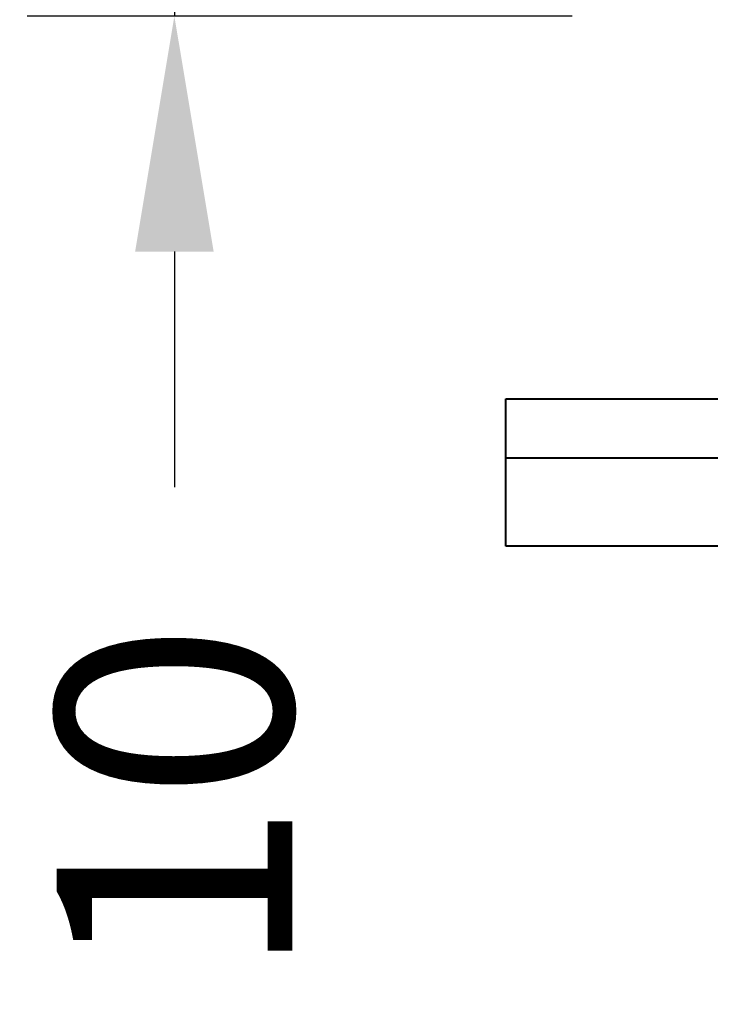
# Model space of a CAD drawing. Units: millimetres. Extents: x 1247 to 1785, y 73 to 516.
# Drawn here: x 1247 to 1270, y 297 to 331 of the extents above; entities that cross this region are included whole.
import ezdxf

# ---------------------------------------------------------------- set-up
doc = ezdxf.new("R2010")
doc.units = ezdxf.units.MM
doc.layers.get('Defpoints').update_dxf_attribs({"color": 251})
doc.styles.add('BLAIR ITC', font='blair-itc-medium.ttf', dxfattribs={"height": 8})
doc.dimstyles.new('BLAIR ITC', dxfattribs={"dimtxt": 8, "dimasz": 8, "dimexe": 5, "dimexo": 2.5, "dimgap": 4, "dimtad": 0, "dimdec": 0, "dimdsep": 46, "dimtxsty": 'BLAIR ITC', "dimcen": 0.09, "dimclrd": 8, "dimclre": 8, "dimclrt": 256, "dimadec": 0, "dimazin": 0, "dimtfac": 1, "dimtdec": 0, "dimtmove": 0, "dimatfit": 3, "dimfxl": 1, "dimtfill": 1, "dimtolj": 1, "dimtzin": 0, "dimarcsym": 0})

# ---------------------------------------------------------------- blocks, each defined once
blk = doc.blocks.new('*D15')
at = {"color": 8, "lineweight": -2, "transparency": 16777216}
for p, q in [((1252.122, 348.824), (1252.122, 356.824)), ((1265.622, 340.824), (1247.122, 340.824)), ((1252.122, 340.824), (1252.122, 330.824)), ((1265.622, 330.824), (1247.122, 330.824)), ((1252.122, 322.824), (1252.122, 314.824))]:
    blk.add_line(p, q, dxfattribs=at)
at = {"color": 8, "transparency": 16777216}
for points in [[(1250.789, 348.824), (1253.456, 348.824), (1252.122, 340.824)], [(1250.789, 322.824), (1253.456, 322.824), (1252.122, 330.824)]]:
    blk.add_solid(points, dxfattribs=at)
at = {"layer": 'Defpoints', "color": 0, "transparency": 16777216}
for p in [(1268.122, 340.824), (1252.122, 330.824), (1268.122, 330.824)]:
    blk.add_point(p, dxfattribs=at)
at = {"lineweight": 40, "transparency": 16777216, "insert": (1252.122, 304.189), "char_height": 8, "attachment_point": 5, "rotation": 90, "style": 'BLAIR ITC', "bg_fill": 3, "box_fill_scale": 1.1, "bg_fill_color": 256, "bg_fill_true_color": 13158600, "bg_fill_transparency": 0}
blk.add_mtext('\\A1;10', dxfattribs=at)

msp = doc.modelspace()

# ---------------------------------------------------------------- linework, layer by layer
at = {"lineweight": 40, "extrusion": (-2.22045e-16, 1, -2.22045e-16)}
for p, q in [((1263.372, 312.824), (1263.372, 317.824)), ((1263.372, 317.824), (1283.952, 317.824)), ((1263.372, 315.824), (1283.8, 315.824)), ((1315.372, 312.824), (1263.372, 312.824))]:
    msp.add_line(p, q, dxfattribs=at)

# ---------------------------------------------------------------- next in the draw order: dimensions: what is measured, and where the dimension line sits
at = {"lineweight": 40}
dim = msp.add_linear_dim(base=(1252.122, 330.824), p1=(1268.122, 340.824), p2=(1268.122, 330.824), angle=90, dimstyle='BLAIR ITC', dxfattribs=at)
dim.commit()
dim.dimension.update_dxf_attribs({"geometry": '*D15', "text_midpoint": (1252.122, 304.189)})

doc.saveas('drawing.dxf')
